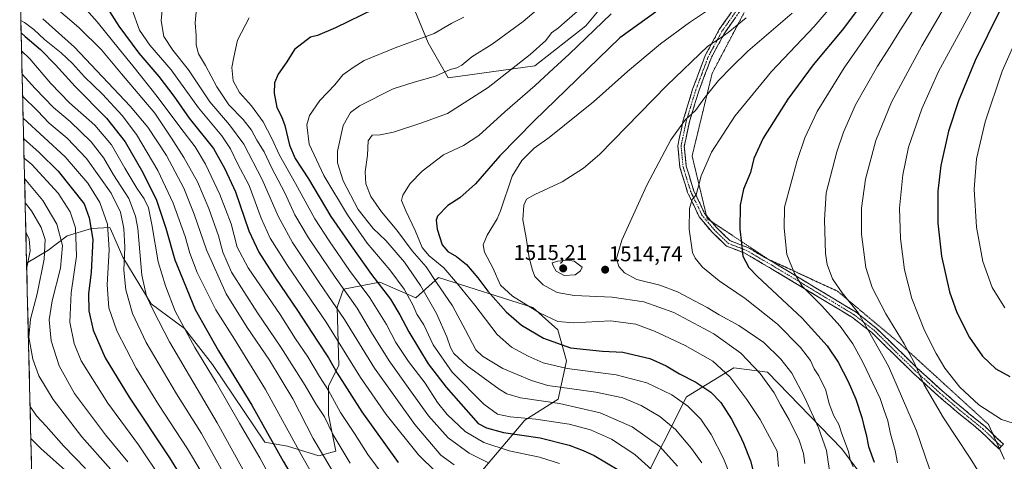
# Model space of a CAD drawing. Units: metres. Extents: x 665050 to 668510, y 4746606 to 4749002.
# Drawn here: x 665093 to 665553, y 4746915 to 4747122 of the extents above; entities that cross this region are included whole.
import ezdxf
from ezdxf.enums import TextEntityAlignment as Align

# ---------------------------------------------------------------- set-up
doc = ezdxf.new("R2010")
doc.units = ezdxf.units.M
doc.header["$MEASUREMENT"] = 0
for name, pattern in [('TRAZO_Y_PUNTO', [1, 0.5, -0.25, 0, -0.25]), ('TRAZOS2', [0.375, 0.25, -0.125]), ('TRAZOSX2', [1.5, 1, -0.5])]:
    doc.linetypes.add(name, pattern=pattern)
for name, color, linetype, lineweight in [('Arbolado forestal CxS', 92, 'Continuous', 0), ('Camino', 19, 'TRAZOSX2', 0), ('Camino Cxs', 19, 'Continuous', 0), ('Camino eje', 19, 'TRAZO_Y_PUNTO', 0), ('Carátula', 7, 'Continuous', 5), ('Curva de nivel maestra', 36, 'Continuous', 30), ('Curva de nivel normal', 36, 'Continuous', 0), ('Municipio CxS', 142, 'Continuous', 0), ('Pastizal CxS', 92, 'Continuous', 0), ('Punto de cota en terreno', 7, 'Continuous', 0), ('Rótulo de punto de cota en terreno', 19, 'Continuous', 0), ('Vía pecuaria eje', 92, 'TRAZOS2', 0)]:
    doc.layers.add(name, color=color, linetype=linetype, lineweight=lineweight)
doc.styles.add('Arial', font='txt', dxfattribs={"height": 0.2})

# ---------------------------------------------------------------- blocks, each defined once
blk = doc.blocks.new('*U150')
at = {"layer": 'Arbolado forestal CxS', "color": 92, "linetype": 'Continuous', "lineweight": 0}
blk.add_polyline3d([(665383.37, 4746902.44, 1475.91), (665404.69, 4746944.78, 1495.69), (665426.85, 4746958.5, 1506.54), (665442.67, 4746956.39, 1511.1), (665477.36, 4746920.57, 1519.44), (665486.57, 4746908.1, 1521.42)], dxfattribs=at)
blk = doc.blocks.new('*U151')
at = {"layer": 'Pastizal CxS', "color": 92, "linetype": 'Continuous', "lineweight": 0}
for points in [[(665486.57, 4746908.1, 1521.42), (665477.36, 4746920.57, 1519.44), (665442.67, 4746956.39, 1511.1), (665426.85, 4746958.5, 1506.54), (665404.69, 4746944.78, 1495.69), (665383.37, 4746902.44, 1475.91)], [(665287.08, 4746884.32, 1443.79), (665329.02, 4746933.89, 1477.33), (665344.65, 4746943.82, 1484.41), (665348.63, 4746961.71, 1495.2), (665344.45, 4746976.21, 1501.75), (665332.75, 4746986.71, 1504.32), (665288.65, 4747000.72, 1491.57), (665278.1, 4746991.22, 1482.33), (665261.23, 4746998.61, 1475.26), (665244.24, 4746995.23, 1464.84), (665241.28, 4746986.89, 1460.14), (665241.98, 4746959.6, 1451.6), (665237.14, 4746949.94, 1445.93), (665237.24, 4746936.43, 1441.84), (665240.64, 4746919.43, 1438.86), (665232.71, 4746917.17, 1434.35), (665217.98, 4746921.7, 1428.06), (665207.43, 4746923.68, 1423.45), (665182.89, 4746959.98, 1421.78), (665169.76, 4746976.79, 1420.46), (665154.22, 4746988.46, 1415.6), (665140.97, 4747010.22, 1411.32), (665135.16, 4747023.54, 1407.21), (665134.88, 4747024.16, 1407.02), (665126.22, 4747023.65, 1401.06), (665114.9, 4747020.26, 1393.32), (665105.83, 4747013.46, 1387.25), (665095.9, 4747007.5, 1381.62), (665092.65, 4747142.69, 1439.36)], [(665275.73, 4747130.37, 1476.88), (665283.87, 4747110.6, 1481.77), (665293.18, 4747094.32, 1486.83), (665333.67, 4747099.93, 1493.9), (665357.64, 4747118.69, 1495.07), (665373.26, 4747137.45, 1493.8)]]:
    blk.add_polyline3d(points, dxfattribs=at)
blk = doc.blocks.new('*U182')
at = {"layer": 'Curva de nivel normal', "color": 36, "linetype": 'Continuous', "lineweight": 0}
blk.add_polyline3d([(665103.51, 4747121.86, 1435), (665118.27, 4747108.7, 1435), (665144.43, 4747081.04, 1435), (665152.56, 4747071.09, 1435), (665161.32, 4747057.89, 1435), (665169.48, 4747042.62, 1435), (665174.3, 4747030.45, 1435), (665180.1, 4747013.65, 1435), (665189.32, 4746993.17, 1435), (665199.06, 4746977.29, 1435), (665209.5, 4746962.1, 1435), (665220.47, 4746943.87, 1435), (665230, 4746925.39, 1435), (665242.23, 4746904.91, 1435)], dxfattribs=at)
blk = doc.blocks.new('*U194')
at = {"layer": 'Curva de nivel normal', "color": 36, "linetype": 'Continuous', "lineweight": 0}
blk.add_polyline3d([(665093.51, 4747106.87, 1420), (665097.45, 4747103.14, 1420), (665107.25, 4747091.65, 1420), (665115.97, 4747082.58, 1420), (665127.78, 4747072.08, 1420), (665135.55, 4747062.92, 1420), (665141.82, 4747051.95, 1420), (665147.45, 4747042.6, 1420), (665150.91, 4747037.53, 1420), (665152.87, 4747033.42, 1420), (665154.54, 4747025.61, 1420), (665157.47, 4747008.16, 1420), (665160.88, 4746996.9, 1420), (665165.36, 4746985.05, 1420), (665174.56, 4746967.9, 1420), (665184.67, 4746951.6, 1420), (665195.48, 4746932.51, 1420), (665204.99, 4746916.26, 1420), (665212.49, 4746902.51, 1420)], dxfattribs=at)
blk = doc.blocks.new('*U198')
at = {"layer": 'Curva de nivel normal', "color": 36, "linetype": 'Continuous', "lineweight": 0}
blk.add_polyline3d([(665094.27, 4747075.37, 1405), (665113.9, 4747057.32, 1405), (665124.48, 4747044.86, 1405), (665130.13, 4747035.88, 1405), (665133.78, 4747025.71, 1405), (665134.54, 4747013.7, 1405), (665133.65, 4746997.33, 1405), (665134.42, 4746986.51, 1405), (665138.12, 4746975.75, 1405), (665147.15, 4746958.23, 1405), (665157.64, 4746941.32, 1405), (665171.2, 4746920.55, 1405), (665188.94, 4746890.66, 1405)], dxfattribs=at)
blk = doc.blocks.new('*U214')
at = {"layer": 'Curva de nivel normal', "color": 36, "linetype": 'Continuous', "lineweight": 0}
blk.add_polyline3d([(665190.78, 4746904.14, 1410), (665177.79, 4746927.62, 1410), (665165.98, 4746946.31, 1410), (665151.83, 4746970.29, 1410), (665145.41, 4746983.95, 1410), (665142.26, 4746994.92, 1410), (665141.4, 4747004.17, 1410), (665141.9, 4747014.95, 1410), (665141.33, 4747023.73, 1410), (665139.85, 4747031.31, 1410), (665135.41, 4747040.18, 1410), (665123.85, 4747056.55, 1410), (665114.83, 4747066.01, 1410), (665106.38, 4747073.11, 1410), (665101.05, 4747078.74, 1410), (665094.02, 4747085.67, 1410)], dxfattribs=at)
blk = doc.blocks.new('*U218')
at = {"layer": 'Curva de nivel normal', "color": 36, "linetype": 'Continuous', "lineweight": 0}
blk.add_polyline3d([(665135.3, 4746910.83, 1385), (665121.71, 4746926.17, 1385), (665108.28, 4746943.57, 1385), (665101.58, 4746954.68, 1385), (665098.76, 4746962.57, 1385), (665096.96, 4746972.76, 1385), (665097.72, 4746981.19, 1385), (665100.9, 4746993.02, 1385), (665104.16, 4747009.26, 1385), (665104.58, 4747018.6, 1385), (665102.68, 4747024.14, 1385), (665098.1, 4747031.9, 1385), (665095.22, 4747035.73, 1385)], dxfattribs=at)
blk = doc.blocks.new('*U222')
at = {"layer": 'Curva de nivel normal', "color": 36, "linetype": 'Continuous', "lineweight": 0}
blk.add_polyline3d([(665094.95, 4747047.15, 1390), (665103.42, 4747036.88, 1390), (665109.98, 4747025.76, 1390), (665112.69, 4747015.81, 1390), (665111.68, 4747005.05, 1390), (665107.89, 4746989.81, 1390), (665106.52, 4746980.88, 1390), (665107.36, 4746971.01, 1390), (665111.09, 4746959.31, 1390), (665118.26, 4746946.41, 1390), (665126.69, 4746935.19, 1390), (665132.77, 4746927.06, 1390), (665143.19, 4746914.36, 1390)], dxfattribs=at)
blk = doc.blocks.new('*U223')
at = {"layer": 'Curva de nivel normal', "color": 36, "linetype": 'Continuous', "lineweight": 0}
for points in [[(665095.95, 4747005.4, 1380), (665097.51, 4747013.29, 1380), (665097.15, 4747018.73, 1380), (665095.82, 4747021.4, 1380), (665095.56, 4747021.79, 1380)], [(665123.47, 4746911.32, 1380), (665113.35, 4746921.76, 1380), (665105.07, 4746931.11, 1380), (665100.59, 4746935.94, 1380), (665097.52, 4746940.39, 1380)]]:
    blk.add_polyline3d(points, dxfattribs=at)
blk = doc.blocks.new('*U234')
at = {"layer": 'Curva de nivel normal', "color": 36, "linetype": 'Continuous', "lineweight": 0}
blk.add_polyline3d([(665093.77, 4747096.06, 1415), (665099.97, 4747089.26, 1415), (665108.54, 4747080.41, 1415), (665116.25, 4747073.81, 1415), (665126.12, 4747064.36, 1415), (665132.02, 4747056.63, 1415), (665136.61, 4747048.79, 1415), (665143.72, 4747037.78, 1415), (665146.9, 4747029.42, 1415), (665147.89, 4747023.69, 1415), (665149.81, 4747001.82, 1415), (665151.98, 4746992, 1415), (665155.19, 4746985.41, 1415), (665162.75, 4746970.56, 1415), (665185.09, 4746932.64, 1415), (665199.72, 4746906.18, 1415)], dxfattribs=at)
blk = doc.blocks.new('*U235')
at = {"layer": 'Curva de nivel normal', "color": 36, "linetype": 'Continuous', "lineweight": 0}
blk.add_polyline3d([(665094.72, 4747056.7, 1395), (665098.4, 4747053.64, 1395), (665110.71, 4747040.2, 1395), (665116.24, 4747031.57, 1395), (665118.79, 4747024.03, 1395), (665119.18, 4747010.73, 1395), (665116.72, 4746993.62, 1395), (665116.04, 4746979.89, 1395), (665118.19, 4746969.86, 1395), (665121.43, 4746961.78, 1395), (665133.85, 4746941.92, 1395), (665148.27, 4746922.3, 1395), (665159.35, 4746905.75, 1395)], dxfattribs=at)
blk = doc.blocks.new('*U239')
at = {"layer": 'Curva de nivel normal', "color": 36, "linetype": 'Continuous', "lineweight": 0}
blk.add_polyline3d([(665093.17, 4747121.2, 1430), (665094.89, 4747120.18, 1430), (665099.33, 4747116.92, 1430), (665104.23, 4747112.19, 1430), (665112.08, 4747105.94, 1430), (665117.34, 4747101.02, 1430), (665123.04, 4747094.72, 1430), (665131.34, 4747086.62, 1430), (665140.62, 4747076.66, 1430), (665147.25, 4747067.65, 1430), (665157.36, 4747050.88, 1430), (665164.43, 4747035.63, 1430), (665170.02, 4747019.91, 1430), (665172.22, 4747012.1, 1430), (665175.76, 4747003.04, 1430), (665184.39, 4746985.55, 1430), (665193.16, 4746971.84, 1430), (665207.74, 4746948.35, 1430), (665225.38, 4746916.13, 1430), (665234.5, 4746900.02, 1430)], dxfattribs=at)
blk = doc.blocks.new('*U250')
at = {"layer": 'Curva de nivel maestra', "color": 36, "linetype": 'Continuous', "lineweight": 30}
blk.add_polyline3d([(665093.31, 4747115.37, 1425), (665095.28, 4747113.62, 1425), (665102.36, 4747107.48, 1425), (665109.38, 4747100.4, 1425), (665118.57, 4747090.16, 1425), (665133.23, 4747075.31, 1425), (665142, 4747064.24, 1425), (665150.34, 4747049.99, 1425), (665156.64, 4747036.99, 1425), (665161, 4747023.92, 1425), (665165.32, 4747008.96, 1425), (665174.84, 4746985.77, 1425), (665185.67, 4746966.35, 1425), (665201.34, 4746941.02, 1425), (665216.03, 4746914.72, 1425), (665232.37, 4746887, 1425)], dxfattribs=at)
blk = doc.blocks.new('*U255')
at = {"layer": 'Curva de nivel maestra', "color": 36, "linetype": 'Continuous', "lineweight": 30}
blk.add_polyline3d([(665094.5, 4747065.87, 1400), (665101.81, 4747059.3, 1400), (665110.67, 4747050.56, 1400), (665122.84, 4747035.19, 1400), (665125.09, 4747028.64, 1400), (665126.82, 4747018.62, 1400), (665126.15, 4747003.17, 1400), (665124.88, 4746993.08, 1400), (665125.06, 4746985.07, 1400), (665127.08, 4746976.1, 1400), (665132.65, 4746963.06, 1400), (665143.89, 4746944.68, 1400), (665162.79, 4746916.29, 1400), (665190.6, 4746871.27, 1400)], dxfattribs=at)
blk = doc.blocks.new('*U256')
at = {"layer": 'Curva de nivel maestra', "color": 36, "linetype": 'Continuous', "lineweight": 30}
blk.add_polyline3d([(665115.56, 4746909.1, 1375), (665102.61, 4746920.65, 1375), (665097.88, 4746925.34, 1375)], dxfattribs=at)
blk = doc.blocks.new('5PATER')
at = {"layer": 'Carátula', "linetype": 'Continuous', "lineweight": 5}
h = blk.add_hatch(color=250, dxfattribs=at)
edge = h.paths.add_edge_path()
edge.add_ellipse((0, 0.01), major_axis=(-1.33, -1.34), ratio=0.999422, start_angle=0, end_angle=360)

msp = doc.modelspace()

# ---------------------------------------------------------------- linework, layer by layer
at = {"layer": 'Arbolado forestal CxS', "color": 92, "linetype": 'Continuous', "lineweight": 0}
for points in [[(665217.65, 4747190.82, 1454.8), (665225.46, 4747183.4, 1458.05), (665271.17, 4747162.47, 1467.3), (665275.73, 4747130.37, 1476.88), (665283.87, 4747110.6, 1481.77), (665293.18, 4747094.32, 1486.83), (665333.67, 4747099.93, 1493.9), (665357.64, 4747118.69, 1495.07), (665373.26, 4747137.45, 1493.8), (665384.72, 4747148.92, 1493.03)], [(665373.26, 4747137.45, 1493.8), (665357.64, 4747118.69, 1495.07), (665333.67, 4747099.93, 1493.9), (665293.18, 4747094.32, 1486.83), (665293.18, 4747094.32, 1486.83), (665283.87, 4747110.6, 1481.77), (665275.73, 4747130.37, 1476.88)], [(665101.57, 4746771.77, 1317.43), (665095.9, 4747007.5, 1381.62), (665105.83, 4747013.46, 1387.25), (665114.9, 4747020.26, 1393.32), (665126.22, 4747023.65, 1401.06), (665134.88, 4747024.16, 1407.02), (665135.16, 4747023.54, 1407.21), (665140.97, 4747010.22, 1411.32), (665154.22, 4746988.46, 1415.6), (665169.76, 4746976.79, 1420.46), (665182.89, 4746959.98, 1421.78), (665207.43, 4746923.68, 1423.45), (665217.98, 4746921.7, 1428.06), (665232.71, 4746917.17, 1434.35), (665240.64, 4746919.43, 1438.86), (665237.24, 4746936.43, 1441.84), (665237.14, 4746949.94, 1445.93), (665241.98, 4746959.6, 1451.6), (665241.28, 4746986.89, 1460.14), (665244.24, 4746995.23, 1464.84), (665261.23, 4746998.61, 1475.26), (665278.1, 4746991.22, 1482.33), (665288.65, 4747000.72, 1491.57), (665332.75, 4746986.71, 1504.32), (665344.45, 4746976.21, 1501.75), (665348.63, 4746961.71, 1495.2), (665344.65, 4746943.82, 1484.41), (665329.02, 4746933.89, 1477.33), (665287.08, 4746884.32, 1443.79)], [(665287.08, 4746884.32, 1443.79), (665329.02, 4746933.89, 1477.33), (665344.65, 4746943.82, 1484.41), (665348.63, 4746961.71, 1495.2), (665344.45, 4746976.21, 1501.75), (665332.75, 4746986.71, 1504.32), (665288.65, 4747000.72, 1491.57), (665278.1, 4746991.22, 1482.33), (665261.23, 4746998.61, 1475.26), (665244.24, 4746995.23, 1464.84), (665241.28, 4746986.89, 1460.14), (665241.98, 4746959.6, 1451.6), (665237.14, 4746949.94, 1445.93), (665237.24, 4746936.43, 1441.84), (665240.64, 4746919.43, 1438.86), (665232.71, 4746917.17, 1434.35), (665217.98, 4746921.7, 1428.06), (665207.43, 4746923.68, 1423.45), (665182.89, 4746959.98, 1421.78), (665169.76, 4746976.79, 1420.46), (665154.22, 4746988.46, 1415.6), (665140.97, 4747010.22, 1411.32), (665135.16, 4747023.54, 1407.21), (665134.88, 4747024.16, 1407.02), (665126.22, 4747023.65, 1401.06), (665114.9, 4747020.26, 1393.32), (665105.83, 4747013.46, 1387.25), (665095.9, 4747007.5, 1381.62)], [(665095.9, 4747007.5, 1381.62), (665101.57, 4746771.77, 1317.43)], [(665296.01, 4746815.9, 1405.37), (665299.05, 4746814.34, 1406.24), (665334.95, 4746850.83, 1436.08), (665362.5, 4746865.63, 1457.04), (665366.38, 4746889.98, 1465.19), (665383.37, 4746902.44, 1475.91), (665404.69, 4746944.78, 1495.69), (665426.85, 4746958.5, 1506.54), (665442.67, 4746956.39, 1511.1), (665477.36, 4746920.57, 1519.44), (665486.57, 4746908.1, 1521.42), (665487.47, 4746897.96, 1520.54)]]:
    msp.add_polyline3d(points, dxfattribs=at)
at = {"layer": 'Camino', "color": 19, "linetype": 'TRAZOSX2', "lineweight": 0}
for points in [[(665551.13, 4746920.68), (665550.95, 4746920.49), (665542.47, 4746928.67), (665531.45, 4746937.66), (665522.33, 4746945.48), (665510.72, 4746956), (665491.43, 4746974.93), (665482.35, 4746982.04), (665471.55, 4746988.58), (665444.23, 4747005.02), (665432.07, 4747012.1), (665423.38, 4747015.48), (665416.51, 4747022.15), (665410.65, 4747029.15), (665405.25, 4747040.58), (665401.63, 4747052.31), (665400.66, 4747062.44), (665403.17, 4747074.4), (665407.59, 4747088.89), (665413.5, 4747104.72), (665420.03, 4747116.83), (665437.76, 4747142.09)], [(665438.99, 4747138.7), (665422.58, 4747115.32), (665416.23, 4747103.55), (665410.43, 4747087.99), (665406.07, 4747073.7), (665403.68, 4747062.31), (665404.57, 4747052.93), (665408.05, 4747041.68), (665413.2, 4747030.78), (665414.03, 4747029.79)], [(665414.03, 4747029.79), (665416.37, 4747026.99)], [(665416.37, 4747026.99), (665418.72, 4747024.18), (665425.06, 4747018.03), (665433.41, 4747014.78), (665445.79, 4747007.57), (665473.13, 4746991.12), (665484.09, 4746984.49), (665493.53, 4746977.07), (665512.78, 4746958.18), (665524.31, 4746947.73), (665533.37, 4746939.96), (665544.46, 4746930.92), (665548.05, 4746927.46)], [(665548.05, 4746927.46), (665553.03, 4746922.65), (665551.99, 4746921.57)], [(665551.99, 4746921.57), (665551.13, 4746920.68)]]:
    msp.add_lwpolyline(points, dxfattribs=at)
at = {"layer": 'Camino Cxs', "color": 19, "linetype": 'Continuous', "lineweight": 0}
msp.add_polyline3d([(665427.63, 4747122.51, 1508.47), (665425.11, 4747118.92, 1509.05), (665422.58, 4747115.32, 1509.68), (665420.46, 4747111.4, 1510.29), (665418.35, 4747107.47, 1511.01), (665416.23, 4747103.55, 1511.23), (665414.78, 4747099.66, 1512), (665413.33, 4747095.77, 1512.63), (665411.88, 4747091.88, 1513.02), (665410.43, 4747087.99, 1513.42), (665408.98, 4747083.23, 1514.3), (665407.52, 4747078.46, 1514.82), (665406.07, 4747073.7, 1515.26), (665405.27, 4747069.9, 1515.7), (665404.48, 4747066.11, 1516.25), (665403.68, 4747062.31, 1516.74), (665404.13, 4747057.62, 1517.36), (665404.57, 4747052.93, 1517.79), (665405.73, 4747049.18, 1518.31), (665406.89, 4747045.43, 1518.97), (665408.05, 4747041.68, 1519.63), (665409.77, 4747038.05, 1520.26), (665411.48, 4747034.41, 1520.59), (665413.2, 4747030.78, 1521.32), (665415.96, 4747027.48, 1521.94), (665418.72, 4747024.18, 1522.68), (665421.89, 4747021.11, 1523.33), (665425.06, 4747018.03, 1523.87), (665429.24, 4747016.41, 1524.59), (665433.41, 4747014.78, 1525.47), (665437.54, 4747012.38, 1526.26), (665441.66, 4747009.97, 1527.33), (665445.79, 4747007.57, 1527.94), (665449.7, 4747005.22, 1528.8), (665453.6, 4747002.87, 1529.43), (665457.51, 4747000.52, 1530.22), (665461.41, 4746998.17, 1530.62), (665465.32, 4746995.82, 1531.42), (665469.22, 4746993.47, 1531.88), (665473.13, 4746991.12, 1532.51), (665476.78, 4746988.91, 1533), (665480.44, 4746986.7, 1533.53), (665484.09, 4746984.49, 1534.32), (665487.24, 4746982.02, 1534.75), (665490.38, 4746979.54, 1535.4), (665493.53, 4746977.07, 1535.99), (665496.74, 4746973.92, 1536.66), (665499.95, 4746970.77, 1537.14), (665503.16, 4746967.63, 1537.85), (665506.36, 4746964.48, 1538.52), (665509.57, 4746961.33, 1539.38), (665512.78, 4746958.18, 1539.83), (665515.66, 4746955.57, 1540.45), (665518.55, 4746952.96, 1540.95), (665521.43, 4746950.34, 1541.46), (665524.31, 4746947.73, 1541.93), (665527.33, 4746945.14, 1542.45), (665530.35, 4746942.55, 1542.65), (665533.37, 4746939.96, 1542.95), (665537.07, 4746936.95, 1543.03), (665540.76, 4746933.93, 1543.15), (665544.46, 4746930.92, 1543.15), (665547.32, 4746928.16, 1543.03), (665550.17, 4746925.41, 1542.97), (665553.03, 4746922.65, 1542.81), (665550.95, 4746920.49, 1542.35), (665548.12, 4746923.22, 1542.48), (665545.3, 4746925.94, 1542.53), (665542.47, 4746928.67, 1542.63), (665538.8, 4746931.67, 1542.44), (665535.12, 4746934.66, 1542.24), (665531.45, 4746937.66, 1542.22), (665528.41, 4746940.27, 1541.89), (665525.37, 4746942.87, 1541.56), (665522.33, 4746945.48, 1540.99), (665519.43, 4746948.11, 1540.47), (665516.53, 4746950.74, 1539.94), (665513.62, 4746953.37, 1539.44), (665510.72, 4746956, 1538.75), (665507.51, 4746959.16, 1538.01), (665504.29, 4746962.31, 1537.3), (665501.08, 4746965.47, 1536.63), (665497.86, 4746968.62, 1536.03), (665494.65, 4746971.78, 1535.39), (665491.43, 4746974.93, 1534.82), (665488.4, 4746977.3, 1534.06), (665485.38, 4746979.67, 1533.47), (665482.35, 4746982.04, 1533.11), (665478.75, 4746984.22, 1532.48), (665475.15, 4746986.4, 1531.83), (665471.55, 4746988.58, 1531.56), (665467.65, 4746990.93, 1530.68), (665463.74, 4746993.28, 1530.23), (665459.84, 4746995.63, 1529.59), (665455.94, 4746997.97, 1529.42), (665452.04, 4747000.32, 1528.5), (665448.13, 4747002.67, 1528.06), (665444.23, 4747005.02, 1527.4), (665440.18, 4747007.38, 1526.81), (665436.12, 4747009.74, 1526.01), (665432.07, 4747012.1, 1525.14), (665427.73, 4747013.79, 1524.32), (665423.38, 4747015.48, 1523.53), (665419.95, 4747018.82, 1523.07), (665416.51, 4747022.15, 1522.36), (665413.58, 4747025.65, 1521.65), (665410.65, 4747029.15, 1521.02), (665408.85, 4747032.96, 1520.34), (665407.05, 4747036.77, 1519.91), (665405.25, 4747040.58, 1519.17), (665404.04, 4747044.49, 1518.5), (665402.84, 4747048.4, 1517.87), (665401.63, 4747052.31, 1517.39), (665401.31, 4747055.69, 1517.06), (665400.98, 4747059.06, 1516.64), (665400.66, 4747062.44, 1516.11), (665401.5, 4747066.43, 1515.71), (665402.33, 4747070.41, 1515.18), (665403.17, 4747074.4, 1514.66), (665404.28, 4747078.02, 1514.25), (665405.38, 4747081.65, 1513.94), (665406.49, 4747085.27, 1513.57), (665407.59, 4747088.89, 1512.89), (665409.07, 4747092.85, 1512.35), (665410.55, 4747096.81, 1511.86), (665412.02, 4747100.76, 1511.25), (665413.5, 4747104.72, 1510.49), (665415.68, 4747108.76, 1510.21), (665417.85, 4747112.79, 1509.41), (665420.03, 4747116.83, 1508.79), (665422.56, 4747120.44, 1508.21), (665425.1, 4747124.05, 1507.51)], dxfattribs=at)
at = {"layer": 'Camino eje', "color": 19, "linetype": 'TRAZO_Y_PUNTO', "lineweight": 0}
for points in [[(665430.17, 4747128.71), (665421.31, 4747116.08), (665414.87, 4747104.14), (665411.97, 4747096.36), (665409.01, 4747088.44), (665404.62, 4747074.05), (665402.17, 4747062.38), (665402.66, 4747057.31), (665403.1, 4747052.62), (665404.91, 4747046.76), (665406.65, 4747041.13), (665411.93, 4747029.97), (665414.86, 4747026.47), (665417.62, 4747023.17), (665420.79, 4747020.09), (665424.22, 4747016.76), (665432.74, 4747013.44), (665445.01, 4747006.3), (665472.34, 4746989.85), (665477.74, 4746986.58), (665483.22, 4746983.27), (665487.76, 4746979.71), (665492.48, 4746976), (665511.75, 4746957.09), (665523.32, 4746946.61), (665532.41, 4746938.81), (665537.92, 4746934.32), (665543.47, 4746929.8), (665549.74, 4746923.74)], [(665549.74, 4746923.74), (665551.99, 4746921.57)]]:
    msp.add_lwpolyline(points, dxfattribs=at)
at = {"layer": 'Curva de nivel maestra', "color": 36, "linetype": 'Continuous', "lineweight": 30}
for points in [[(665564.94, 4747150, 1550), (665551.5, 4747126.14, 1550), (665539.88, 4747102.39, 1550), (665531.94, 4747083.5, 1550), (665527.28, 4747069.27, 1550), (665523.78, 4747053.24, 1550), (665522.33, 4747041.21, 1550), (665522.32, 4747026.15, 1550), (665524.07, 4747010.81, 1550), (665527.76, 4746994, 1550), (665531.22, 4746984.31, 1550), (665537.21, 4746972.7, 1550), (665543.31, 4746963.95, 1550), (665549.49, 4746958.02, 1550), (665555.99, 4746954.3, 1550)], [(665399.12, 4747131.57, 1500), (665373.51, 4747112.94, 1500), (665333.35, 4747074.1, 1500), (665317.32, 4747057.67, 1500), (665306.03, 4747044.67, 1500), (665298.58, 4747038.08, 1500), (665293.08, 4747034.4, 1500), (665288.25, 4747029.52, 1500), (665287.62, 4747027.64, 1500), (665287.95, 4747023.31, 1500), (665290.36, 4747016.04, 1500), (665292.98, 4747012.88, 1500), (665297.14, 4747010.65, 1500), (665301.68, 4747006.84, 1500), (665307.08, 4747000.57, 1500), (665311.7, 4746994.34, 1500), (665320.24, 4746984.74, 1500), (665327.44, 4746978.46, 1500), (665337.75, 4746972.38, 1500), (665350.37, 4746967.88, 1500), (665365.4, 4746966.2, 1500), (665374.97, 4746965.81, 1500), (665387.6, 4746962.74, 1500), (665395.25, 4746959.39, 1500), (665401.51, 4746955.64, 1500), (665409.14, 4746951.66, 1500), (665416.05, 4746947.1, 1500), (665420.79, 4746942.14, 1500), (665425.74, 4746934.42, 1500), (665429.53, 4746927.22, 1500), (665431.44, 4746923.13, 1500), (665434.73, 4746914.92, 1500), (665438.34, 4746900.23, 1500)], [(665258.46, 4747126.39, 1475), (665240.48, 4747117.63, 1475), (665232.02, 4747114.12, 1475), (665228.76, 4747113.38, 1475), (665221.19, 4747107.59, 1475), (665217.62, 4747101.78, 1475), (665213.57, 4747096.03, 1475), (665211.91, 4747091.92, 1475), (665211.81, 4747087.03, 1475), (665213, 4747080.34, 1475), (665215.24, 4747076.15, 1475), (665216.78, 4747071.97, 1475), (665218.94, 4747062.74, 1475), (665221.51, 4747056.53, 1475), (665227.84, 4747046.94, 1475), (665238.24, 4747029.28, 1475), (665247.76, 4747015.58, 1475), (665257.34, 4747002.18, 1475), (665266.21, 4746990.59, 1475), (665270.61, 4746983.33, 1475), (665274.7, 4746975.22, 1475), (665283.89, 4746960.27, 1475), (665292.27, 4746949.45, 1475), (665307.27, 4746932.4, 1475), (665311.04, 4746930.34, 1475), (665319.1, 4746928.13, 1475), (665336.27, 4746925.57, 1475), (665349.87, 4746922.16, 1475), (665356.35, 4746919.66, 1475), (665361.54, 4746917.4, 1475), (665378.86, 4746907.05, 1475)], [(665486.56, 4747128.62, 1525), (665477.63, 4747116.62, 1525), (665463.93, 4747100.29, 1525), (665452.17, 4747084.29, 1525), (665440.55, 4747066.07, 1525), (665436.3, 4747056.56, 1525), (665434.64, 4747049.96, 1525), (665431.36, 4747042.16, 1525), (665429.82, 4747034.59, 1525), (665429.63, 4747023.31, 1525), (665430.48, 4747016.83, 1525), (665431.03, 4747010.72, 1525), (665433.93, 4747005.48, 1525), (665437.93, 4747001.19, 1525), (665458.78, 4746981.76, 1525), (665470.54, 4746968.8, 1525), (665475.66, 4746961.08, 1525), (665480.43, 4746952.08, 1525), (665483.97, 4746943.73, 1525), (665486.81, 4746935.14, 1525), (665487.64, 4746931.26, 1525), (665488.82, 4746927.15, 1525), (665489.96, 4746921.65, 1525), (665492.51, 4746914.2, 1525)], [(665134.7, 4747125.36, 1450), (665139.07, 4747118.49, 1450), (665148.4, 4747105.76, 1450), (665157.76, 4747094.83, 1450), (665164.76, 4747085.64, 1450), (665171.99, 4747075.4, 1450), (665183.29, 4747061.13, 1450), (665188.63, 4747051.6, 1450), (665193.63, 4747040.91, 1450), (665199.92, 4747022.61, 1450), (665204.58, 4747012.62, 1450), (665211.98, 4747000.89, 1450), (665222.67, 4746985.36, 1450), (665231.97, 4746970.99, 1450), (665237.16, 4746963.19, 1450), (665241.21, 4746955.96, 1450), (665252.76, 4746937.78, 1450), (665269.82, 4746914.17, 1450)]]:
    msp.add_polyline3d(points, dxfattribs=at)
at = {"layer": 'Curva de nivel normal', "color": 36, "linetype": 'Continuous', "lineweight": 0}
for points in [[(665562.24, 4747186.29, 1540), (665538.39, 4747149.62, 1540), (665514.79, 4747109.29, 1540), (665500.7, 4747082.93, 1540), (665493.35, 4747064.87, 1540), (665488.54, 4747046.79, 1540), (665486.64, 4747033.22, 1540), (665486.66, 4747021.02, 1540), (665488.69, 4747005.38, 1540), (665491.54, 4746996, 1540), (665497.94, 4746983.74, 1540), (665506.61, 4746969.74, 1540), (665511.33, 4746961.01, 1540), (665515.94, 4746950.44, 1540), (665525.02, 4746934.98, 1540), (665537.1, 4746916.6, 1540), (665546.72, 4746901.41, 1540), (665553.28, 4746894.25, 1540), (665559.3, 4746891.76, 1540)], [(665560.24, 4747164.21, 1545), (665546.22, 4747140.63, 1545), (665522.6, 4747097.29, 1545), (665514.82, 4747079.74, 1545), (665508.68, 4747061.84, 1545), (665505.88, 4747048.9, 1545), (665504.35, 4747033.15, 1545), (665504.79, 4747019.06, 1545), (665506.74, 4747004.33, 1545), (665510.17, 4746990.96, 1545), (665516.16, 4746975.85, 1545), (665521.5, 4746965.19, 1545), (665525.63, 4746958.31, 1545), (665532.67, 4746949.35, 1545), (665541.5, 4746941.11, 1545), (665552.19, 4746934.19, 1545), (665560.6, 4746931.59, 1545)], [(665352.94, 4747141.67, 1485), (665328.24, 4747120.69, 1485), (665313.82, 4747110, 1485), (665304.32, 4747104.05, 1485), (665299.6, 4747100.15, 1485), (665297.18, 4747098.98, 1485), (665294.16, 4747098.18, 1485), (665287.31, 4747095.08, 1485), (665277.27, 4747092.17, 1485), (665267.44, 4747089.1, 1485), (665251.73, 4747081.21, 1485), (665247.51, 4747078.05, 1485), (665244.03, 4747071.96, 1485), (665241.41, 4747059.92, 1485), (665241.34, 4747054.43, 1485), (665244.04, 4747046.02, 1485), (665251.11, 4747032.65, 1485), (665258.11, 4747023.76, 1485), (665264.03, 4747018.04, 1485), (665272.71, 4747007.92, 1485), (665280.24, 4746996.95, 1485), (665287.65, 4746983.96, 1485), (665292.6, 4746972.99, 1485), (665294.24, 4746967.96, 1485), (665295.87, 4746965.2, 1485), (665302.05, 4746959.38, 1485), (665317.11, 4746948.38, 1485), (665320.59, 4746946.28, 1485), (665327.08, 4746944.43, 1485), (665345.34, 4746941.69, 1485), (665364.31, 4746937.29, 1485), (665379.29, 4746930.82, 1485), (665392.28, 4746921.6, 1485), (665400.55, 4746912.35, 1485)], [(665518.15, 4747137.62, 1535), (665504.51, 4747116.29, 1535), (665500.07, 4747108.9, 1535), (665494.13, 4747099.73, 1535), (665483.86, 4747081.56, 1535), (665478.21, 4747068.78, 1535), (665475.12, 4747059.64, 1535), (665470.11, 4747040.46, 1535), (665469.32, 4747027.73, 1535), (665469.72, 4747011.91, 1535), (665470.6, 4747006.9, 1535), (665473.05, 4747000.09, 1535), (665477.54, 4746993.52, 1535), (665485.15, 4746984.01, 1535), (665499.24, 4746959.22, 1535), (665512.29, 4746928.97, 1535), (665520.29, 4746905.64, 1535)], [(665101.18, 4747134.4, 1440), (665120.27, 4747117.84, 1440), (665130.96, 4747107.31, 1440), (665140.32, 4747096.14, 1440), (665155.93, 4747077.76, 1440), (665163.69, 4747065.96, 1440), (665169.47, 4747056.99, 1440), (665175.84, 4747045.62, 1440), (665181.23, 4747033.1, 1440), (665185.64, 4747020.33, 1440), (665187.79, 4747012.68, 1440), (665191.71, 4747003.27, 1440), (665197.59, 4746994.25, 1440), (665203.91, 4746984.27, 1440), (665214.81, 4746968.15, 1440), (665226.19, 4746950.14, 1440), (665231.3, 4746941.55, 1440), (665235.34, 4746935.41, 1440), (665239.43, 4746927.02, 1440), (665247.34, 4746913.75, 1440)], [(665160, 4747132.91, 1460), (665158.87, 4747120.94, 1460), (665160.16, 4747113.62, 1460), (665164.35, 4747107.29, 1460), (665171.58, 4747097.95, 1460), (665181.71, 4747082.95, 1460), (665190.79, 4747072.21, 1460), (665197.51, 4747063.15, 1460), (665206.08, 4747046.62, 1460), (665213.56, 4747029.47, 1460), (665220.27, 4747017.08, 1460), (665233.1, 4746997.94, 1460), (665244.65, 4746981, 1460), (665258.72, 4746958.32, 1460), (665277.54, 4746931.93, 1460), (665289.69, 4746917.53, 1460), (665295.92, 4746913, 1460)], [(665475.55, 4747131.5, 1520), (665464.51, 4747118.24, 1520), (665444.46, 4747097.3, 1520), (665427.38, 4747076.25, 1520), (665416.46, 4747059.5, 1520), (665411.61, 4747048.41, 1520), (665409.29, 4747039.53, 1520), (665407.38, 4747037.33, 1520), (665406.1, 4747033.1, 1520), (665406.03, 4747023.34, 1520), (665407.57, 4747012.43, 1520), (665408.74, 4747009.75, 1520), (665412.14, 4747005.55, 1520), (665419.94, 4746999.23, 1520), (665432.17, 4746990.85, 1520), (665447.3, 4746978.85, 1520), (665458.11, 4746967.9, 1520), (665462.8, 4746961.81, 1520), (665464.53, 4746957.95, 1520), (665466.61, 4746954.62, 1520), (665469.94, 4746947.94, 1520), (665471.51, 4746941.57, 1520), (665473.72, 4746935.94, 1520), (665475.96, 4746931.86, 1520), (665477.41, 4746927.58, 1520), (665480.5, 4746919.18, 1520), (665481.28, 4746915.3, 1520), (665482.74, 4746912.09, 1520)], [(665501.75, 4747132.47, 1530), (665478.5, 4747098.94, 1530), (665465.84, 4747078.49, 1530), (665460.02, 4747066.23, 1530), (665456.48, 4747055.51, 1530), (665450.55, 4747033.62, 1530), (665450.35, 4747023.88, 1530), (665451.6, 4747011.56, 1530), (665455.26, 4747002.64, 1530), (665458.81, 4746996.67, 1530), (665467.89, 4746987.62, 1530), (665476.68, 4746978.01, 1530), (665482.61, 4746969.63, 1530), (665487.26, 4746961.09, 1530), (665491.92, 4746951.18, 1530), (665495.41, 4746944.01, 1530), (665497.05, 4746938.95, 1530), (665498.96, 4746933.61, 1530), (665500.16, 4746927.5, 1530), (665502.31, 4746919.66, 1530), (665503.5, 4746913.9, 1530)], [(665120.34, 4747130.18, 1445), (665128.92, 4747120.55, 1445), (665139.31, 4747107.48, 1445), (665145.66, 4747099.96, 1445), (665157, 4747085.49, 1445), (665168.05, 4747070.69, 1445), (665174.83, 4747061.9, 1445), (665179.62, 4747053.88, 1445), (665186.37, 4747039.67, 1445), (665191.57, 4747025.88, 1445), (665194.49, 4747014.95, 1445), (665199.56, 4747005.3, 1445), (665214.5, 4746983.43, 1445), (665221.66, 4746972.04, 1445), (665227.43, 4746963.51, 1445), (665232.89, 4746954.44, 1445), (665237.14, 4746947.8, 1445), (665242.84, 4746937.47, 1445), (665249.28, 4746927.73, 1445), (665255.52, 4746917.81, 1445), (665265.9, 4746903.95, 1445)], [(665145.18, 4747126.58, 1455), (665148.76, 4747116.53, 1455), (665153.48, 4747109.5, 1455), (665163.6, 4747097.95, 1455), (665176.39, 4747080.14, 1455), (665187.2, 4747067.16, 1455), (665191.28, 4747061.04, 1455), (665194.54, 4747054.11, 1455), (665199.97, 4747043.89, 1455), (665205.64, 4747028.54, 1455), (665209.86, 4747019.21, 1455), (665218, 4747006.35, 1455), (665236.14, 4746979.81, 1455), (665252.21, 4746953.86, 1455), (665264.12, 4746936.53, 1455), (665279.24, 4746917.61, 1455), (665295.36, 4746901.97, 1455)], [(665175.38, 4747126.95, 1465), (665174.74, 4747120, 1465), (665175.26, 4747114.14, 1465), (665175.22, 4747109.67, 1465), (665176.4, 4747105.58, 1465), (665179.54, 4747100.09, 1465), (665184.88, 4747090.09, 1465), (665190.57, 4747081.69, 1465), (665197.2, 4747074.74, 1465), (665201.12, 4747069.76, 1465), (665203.62, 4747065.15, 1465), (665207, 4747059.56, 1465), (665210.54, 4747052.32, 1465), (665216.69, 4747040.46, 1465), (665221.49, 4747030.07, 1465), (665227.85, 4747019.27, 1465), (665240.31, 4747000.85, 1465), (665250.58, 4746986.37, 1465), (665257.24, 4746974.98, 1465), (665265.56, 4746961.68, 1465), (665275.25, 4746948.19, 1465), (665283.92, 4746935.94, 1465), (665293.17, 4746925.67, 1465), (665302.95, 4746918.39, 1465), (665312.04, 4746914, 1465)], [(665421.13, 4747130.12, 1505), (665406.13, 4747120.17, 1505), (665392.55, 4747110.19, 1505), (665377.09, 4747097.27, 1505), (665361.22, 4747082.96, 1505), (665340.37, 4747066.27, 1505), (665333.38, 4747061.27, 1505), (665327.58, 4747055.55, 1505), (665323.12, 4747048.27, 1505), (665317.6, 4747031.99, 1505), (665316.09, 4747028.22, 1505), (665311.47, 4747020.64, 1505), (665309.49, 4747016.12, 1505), (665310.1, 4747012.65, 1505), (665314.02, 4747005.35, 1505), (665317.71, 4746997.14, 1505), (665323.34, 4746991.96, 1505), (665335.93, 4746984.19, 1505), (665344.52, 4746980.11, 1505), (665351.86, 4746979.55, 1505), (665369.17, 4746980.44, 1505), (665381.06, 4746978.81, 1505), (665389.79, 4746975.62, 1505), (665404.12, 4746968.97, 1505), (665416.96, 4746961.49, 1505), (665424.98, 4746954.16, 1505), (665432.99, 4746943.64, 1505), (665439.21, 4746934.23, 1505), (665447.11, 4746919.46, 1505), (665447.77, 4746912.18, 1505)], [(665200.11, 4747122.33, 1470), (665194.51, 4747111.95, 1470), (665192.8, 4747103.95, 1470), (665191.89, 4747099.11, 1470), (665192.54, 4747092.91, 1470), (665195.5, 4747087.43, 1470), (665201.1, 4747081.23, 1470), (665206.66, 4747073.6, 1470), (665210.66, 4747065.9, 1470), (665214.24, 4747058.11, 1470), (665221.76, 4747044.73, 1470), (665230.7, 4747028.16, 1470), (665237.54, 4747017.93, 1470), (665247.06, 4747004, 1470), (665256.52, 4746991.22, 1470), (665264.24, 4746978.78, 1470), (665268.7, 4746970.25, 1470), (665274.65, 4746961.37, 1470), (665282.38, 4746951.24, 1470), (665288.23, 4746942.22, 1470), (665292.63, 4746936.57, 1470), (665301.08, 4746928.69, 1470), (665309.93, 4746923.4, 1470), (665321.78, 4746919.58, 1470), (665335.9, 4746916.54, 1470), (665345.27, 4746913.64, 1470)], [(665300.57, 4747122.76, 1480), (665294.94, 4747119.81, 1480), (665286.6, 4747115.07, 1480), (665268.35, 4747108.29, 1480), (665253.93, 4747102.32, 1480), (665248.68, 4747099.11, 1480), (665243.94, 4747095.74, 1480), (665240.13, 4747091, 1480), (665233.08, 4747083.62, 1480), (665228.27, 4747076.62, 1480), (665227.08, 4747072.26, 1480), (665228.07, 4747063.14, 1480), (665234.97, 4747048.51, 1480), (665246.08, 4747030.06, 1480), (665255.27, 4747016.81, 1480), (665265.81, 4747004.32, 1480), (665272.54, 4746995.21, 1480), (665276.6, 4746987.98, 1480), (665278.52, 4746983.58, 1480), (665281.75, 4746978.62, 1480), (665286.21, 4746969.28, 1480), (665295.12, 4746956.42, 1480), (665309.79, 4746941.48, 1480), (665316.31, 4746936.66, 1480), (665322.23, 4746935.43, 1480), (665334.26, 4746934.34, 1480), (665349.78, 4746931.98, 1480), (665359.75, 4746929.45, 1480), (665369.64, 4746925.03, 1480), (665380.51, 4746917.87, 1480), (665388.41, 4746910.82, 1480)], [(665353.6, 4747125.39, 1490), (665347.56, 4747120.18, 1490), (665344.74, 4747117.7, 1490), (665341.56, 4747115.34, 1490), (665338.84, 4747111.81, 1490), (665331.57, 4747105.2, 1490), (665311.84, 4747089.77, 1490), (665292.94, 4747077.55, 1490), (665280.34, 4747073.06, 1490), (665267.53, 4747068.86, 1490), (665261.34, 4747067.61, 1490), (665257.6, 4747067.38, 1490), (665255.71, 4747064.75, 1490), (665255.46, 4747058.03, 1490), (665254.34, 4747050.24, 1490), (665254.66, 4747044.57, 1490), (665257, 4747038.63, 1490), (665262.02, 4747031.43, 1490), (665269.15, 4747022.88, 1490), (665276.32, 4747013.22, 1490), (665282.92, 4747005.72, 1490), (665287.79, 4746998.34, 1490), (665295.27, 4746987.55, 1490), (665301.31, 4746976.14, 1490), (665306.14, 4746966.83, 1490), (665309.27, 4746963.95, 1490), (665318.79, 4746958.16, 1490), (665332.17, 4746952.46, 1490), (665339.85, 4746950.23, 1490), (665362.27, 4746946.98, 1490), (665374.85, 4746944.32, 1490), (665383.49, 4746940.75, 1490), (665392.16, 4746935.66, 1490), (665399.57, 4746929.52, 1490), (665406.98, 4746920.72, 1490), (665411.82, 4746913.88, 1490)], [(665369.47, 4747124.27, 1495), (665349.74, 4747105.29, 1495), (665342.41, 4747098.62, 1495), (665333.87, 4747090.7, 1495), (665319.72, 4747078.29, 1495), (665307.48, 4747067.19, 1495), (665300.41, 4747062.53, 1495), (665291.03, 4747058.28, 1495), (665280.99, 4747050.49, 1495), (665275.37, 4747044.73, 1495), (665271.9, 4747039.36, 1495), (665271.36, 4747036.85, 1495), (665273.34, 4747032.02, 1495), (665277.74, 4747022.77, 1495), (665281.02, 4747014.74, 1495), (665284.23, 4747010.87, 1495), (665291.12, 4747005.32, 1495), (665297.6, 4746997.77, 1495), (665305.73, 4746987.76, 1495), (665316.16, 4746974.03, 1495), (665322.81, 4746968.16, 1495), (665330.58, 4746963.94, 1495), (665337.56, 4746960.8, 1495), (665348.88, 4746958.16, 1495), (665371.75, 4746955.2, 1495), (665386.08, 4746951.44, 1495), (665397.85, 4746945.75, 1495), (665405.33, 4746940.55, 1495), (665411.42, 4746934.32, 1495), (665416.24, 4746927.26, 1495), (665421.97, 4746915.97, 1495), (665427.45, 4746902.4, 1495)], [(665432.6, 4747122.35, 1510), (665424.27, 4747115.47, 1510), (665420.88, 4747113.13, 1510), (665414.72, 4747109.12, 1510), (665395.55, 4747090.72, 1510), (665363.92, 4747058.42, 1510), (665356.58, 4747051.94, 1510), (665346.52, 4747045.58, 1510), (665333.67, 4747039.59, 1510), (665329.84, 4747037.45, 1510), (665328.62, 4747034.67, 1510), (665328.1, 4747027.81, 1510), (665329.63, 4747019.26, 1510), (665331.03, 4747010.01, 1510), (665332.63, 4747004.19, 1510), (665333.74, 4747001.14, 1510), (665337.66, 4746997.34, 1510), (665344.22, 4746993.66, 1510), (665352.18, 4746992.28, 1510), (665369.92, 4746991.57, 1510), (665384.82, 4746989.28, 1510), (665398.72, 4746984.29, 1510), (665417.49, 4746974.37, 1510), (665430.09, 4746965.34, 1510), (665439.18, 4746955.74, 1510), (665445.81, 4746946.65, 1510), (665448.65, 4746941.16, 1510), (665452.7, 4746934.1, 1510), (665457.41, 4746924.57, 1510), (665459.44, 4746918.26, 1510), (665460.03, 4746913.7, 1510)], [(665454.22, 4747124.6, 1515), (665433.47, 4747106.78, 1515), (665425.73, 4747099.29, 1515), (665419.76, 4747092.95, 1515), (665412.81, 4747084.46, 1515), (665408.9, 4747078.99, 1515), (665404.24, 4747074.8, 1515), (665397.35, 4747065.29, 1515), (665386.14, 4747043.95, 1515), (665374.52, 4747018.29, 1515), (665371.93, 4747009.62, 1515), (665373.08, 4747005.85, 1515), (665375.68, 4747002.87, 1515), (665381.47, 4746999.77, 1515), (665392.22, 4746997.12, 1515), (665400.48, 4746994.08, 1515), (665408.39, 4746989.74, 1515), (665414.33, 4746986.67, 1515), (665420.02, 4746983.31, 1515), (665429.26, 4746978.26, 1515), (665440.87, 4746970.32, 1515), (665448.9, 4746962.48, 1515), (665453.96, 4746955.92, 1515), (665460.16, 4746944.38, 1515), (665466.55, 4746930.28, 1515), (665470.3, 4746919.65, 1515), (665473.32, 4746898.62, 1515)], [(665561, 4747116.75, 1555), (665552.46, 4747097.32, 1555), (665544.47, 4747073.68, 1555), (665540.48, 4747056.29, 1555), (665539.39, 4747042.15, 1555), (665540.41, 4747024.25, 1555), (665543.45, 4747008.3, 1555), (665547.72, 4746996.06, 1555), (665553.65, 4746986.58, 1555)], [(665347.39, 4747001.74, 1515), (665352.68, 4747002.03, 1515), (665355.14, 4747003.92, 1515), (665355.92, 4747005.62, 1515), (665352.21, 4747008.37, 1515), (665348.91, 4747008.83, 1515), (665344.55, 4747008.46, 1515), (665341.92, 4747007.6, 1515), (665342.24, 4747006.26, 1515), (665343.65, 4747003.67, 1515), (665347.39, 4747001.74, 1515)]]:
    msp.add_polyline3d(points, dxfattribs=at)
at = {"layer": 'Municipio CxS', "color": 142, "linetype": 'Continuous', "lineweight": 0}
msp.add_polyline3d([(665098.25, 4746909.81, 1367.68), (665098.13, 4746914.78, 1370.06), (665098.01, 4746919.75, 1372.46), (665097.89, 4746924.73, 1374.73), (665097.77, 4746929.7, 1376.58), (665097.66, 4746934.67, 1378.14), (665097.54, 4746939.65, 1379.45), (665097.42, 4746944.62, 1381.02), (665097.3, 4746949.6, 1382.17), (665097.18, 4746954.57, 1382.85), (665097.06, 4746959.54, 1383.72), (665096.94, 4746964.52, 1384.29), (665096.82, 4746969.49, 1384.74), (665096.7, 4746974.46, 1384.91), (665096.58, 4746979.44, 1384.37), (665096.46, 4746984.41, 1383.5), (665096.34, 4746989.38, 1382.44), (665096.22, 4746994.36, 1381.21), (665096.1, 4746999.33, 1380.2), (665095.98, 4747004.3, 1379.89), (665095.86, 4747009.28, 1378.89), (665095.74, 4747014.25, 1378.03), (665095.62, 4747019.22, 1378.54), (665095.5, 4747024.2, 1380.46), (665095.38, 4747029.17, 1382.12), (665095.26, 4747034.14, 1384.05), (665095.14, 4747039.12, 1386), (665095.02, 4747044.09, 1387.96), (665094.9, 4747049.06, 1390.17), (665094.78, 4747054.04, 1392.54), (665094.66, 4747059.01, 1395.75), (665094.54, 4747063.98, 1398.54), (665094.43, 4747068.96, 1400.93), (665094.31, 4747073.93, 1404), (665094.19, 4747078.9, 1406.4), (665094.07, 4747083.88, 1408.61), (665093.95, 4747088.85, 1411.13), (665093.83, 4747093.82, 1413.31), (665093.71, 4747098.8, 1415.43), (665093.59, 4747103.77, 1417.92), (665093.47, 4747108.74, 1420.55), (665093.35, 4747113.72, 1423.41), (665093.23, 4747118.69, 1426.88), (665093.11, 4747123.66, 1431.74)], dxfattribs=at)
at = {"layer": 'Pastizal CxS', "color": 92, "linetype": 'Continuous', "lineweight": 0}
for points in [[(665217.65, 4747190.82, 1454.8), (665225.46, 4747183.4, 1458.05), (665271.17, 4747162.47, 1467.3), (665275.73, 4747130.37, 1476.88), (665283.87, 4747110.6, 1481.77), (665293.18, 4747094.32, 1486.83), (665333.67, 4747099.93, 1493.9), (665357.64, 4747118.69, 1495.07), (665373.26, 4747137.45, 1493.8), (665384.72, 4747148.92, 1493.03)], [(665092.65, 4747142.69, 1439.36), (665095.9, 4747007.5, 1381.62)], [(665287.08, 4746884.32, 1443.79), (665329.02, 4746933.89, 1477.33), (665344.65, 4746943.82, 1484.41), (665348.63, 4746961.71, 1495.2), (665344.45, 4746976.21, 1501.75), (665332.75, 4746986.71, 1504.32), (665288.65, 4747000.72, 1491.57), (665278.1, 4746991.22, 1482.33), (665261.23, 4746998.61, 1475.26), (665244.24, 4746995.23, 1464.84), (665241.28, 4746986.89, 1460.14), (665241.98, 4746959.6, 1451.6), (665237.14, 4746949.94, 1445.93), (665237.24, 4746936.43, 1441.84), (665240.64, 4746919.43, 1438.86), (665232.71, 4746917.17, 1434.35), (665217.98, 4746921.7, 1428.06), (665207.43, 4746923.68, 1423.45), (665182.89, 4746959.98, 1421.78), (665169.76, 4746976.79, 1420.46), (665154.22, 4746988.46, 1415.6), (665140.97, 4747010.22, 1411.32), (665135.16, 4747023.54, 1407.21), (665134.88, 4747024.16, 1407.02), (665126.22, 4747023.65, 1401.06), (665114.9, 4747020.26, 1393.32), (665105.83, 4747013.46, 1387.25), (665095.9, 4747007.5, 1381.62)], [(665296.01, 4746815.9, 1405.37), (665299.05, 4746814.34, 1406.24), (665334.95, 4746850.83, 1436.08), (665362.5, 4746865.63, 1457.04), (665366.38, 4746889.98, 1465.19), (665383.37, 4746902.44, 1475.91), (665404.69, 4746944.78, 1495.69), (665426.85, 4746958.5, 1506.54), (665442.67, 4746956.39, 1511.1), (665477.36, 4746920.57, 1519.44), (665486.57, 4746908.1, 1521.42), (665487.47, 4746897.96, 1520.54)]]:
    msp.add_polyline3d(points, dxfattribs=at)
at = {"layer": 'Vía pecuaria eje', "color": 92, "linetype": 'TRAZOS2', "lineweight": 0}
for points in [[(665431.69, 4747124.83, 1508.57), (665429.55, 4747120.77, 1509.45), (665427.42, 4747116.71, 1510.23), (665425.28, 4747112.65, 1511.09), (665423.14, 4747108.6, 1511.7), (665421.01, 4747104.54, 1512.15), (665418.87, 4747100.48, 1512.65), (665416.74, 4747096.43, 1513.16), (665415.56, 4747091.58, 1514.02), (665414.39, 4747086.74, 1514.69), (665413.21, 4747081.89, 1515.35), (665412.04, 4747077.05, 1516.03), (665410.86, 4747072.21, 1516.74), (665409.69, 4747067.36, 1517.23), (665408.51, 4747062.52, 1517.76), (665407.34, 4747057.67, 1517.99), (665408.34, 4747053.48, 1518.54), (665409.35, 4747049.28, 1519.24), (665410.36, 4747045.09, 1519.83), (665411.36, 4747040.9, 1520.33), (665412.37, 4747036.7, 1520.77), (665413.38, 4747032.51, 1521.21), (665414.03, 4747029.79, 1521.51)], [(665414.03, 4747029.79, 1521.51), (665414.38, 4747028.31, 1521.68), (665416.37, 4747026.99, 1522.12)], [(665416.37, 4747026.99, 1522.12), (665418.41, 4747025.63, 1522.57), (665422.44, 4747022.94, 1523.35), (665426.47, 4747020.26, 1524.13), (665430.5, 4747017.58, 1524.8), (665434.53, 4747014.89, 1525.69), (665438.55, 4747012.21, 1526.53), (665442.58, 4747009.52, 1527.5), (665446.69, 4747007.61, 1528.13), (665450.81, 4747005.71, 1529.14), (665454.92, 4747003.8, 1529.88), (665459.03, 4747001.89, 1530.79), (665463.14, 4746999.98, 1531.62), (665467.26, 4746998.07, 1532.61), (665471.37, 4746996.16, 1533.35), (665475.48, 4746994.26, 1534.18), (665479.15, 4746991.17, 1534.4), (665482.82, 4746988.09, 1534.64), (665486.49, 4746985.01, 1535.25), (665490.17, 4746981.92, 1535.96), (665493.84, 4746978.84, 1536.45), (665497.51, 4746975.76, 1537.24), (665501.18, 4746972.68, 1537.81), (665504.85, 4746969.59, 1538.89), (665508.28, 4746966.46, 1539.79), (665511.71, 4746963.33, 1540.89), (665515.13, 4746960.2, 1541.17), (665518.56, 4746957.07, 1541.82), (665521.99, 4746953.93, 1542.24), (665525.41, 4746950.8, 1542.96), (665528.84, 4746947.67, 1543.26), (665532.27, 4746944.54, 1543.48), (665535.69, 4746941.41, 1543.74), (665539.12, 4746938.28, 1543.71), (665542.55, 4746935.14, 1543.68), (665545.97, 4746932.01, 1543.49), (665547.85, 4746927.9, 1543.07), (665548.05, 4746927.46, 1543.03)], [(665548.05, 4746927.46, 1543.03), (665549.72, 4746923.78, 1542.68), (665549.74, 4746923.74, 1542.68)], [(665549.74, 4746923.74, 1542.68), (665551.13, 4746920.68, 1542.4)], [(665551.13, 4746920.68, 1542.4), (665551.59, 4746919.67, 1542.31), (665553.47, 4746915.55, 1541.92)]]:
    msp.add_polyline3d(points, dxfattribs=at)

# ---------------------------------------------------------------- block references
at = {"layer": 'Arbolado forestal CxS', "color": 92, "linetype": 'Continuous', "lineweight": 0}
msp.add_blockref('*U150', (0, 0), dxfattribs=at)
at = {"layer": 'Curva de nivel maestra', "color": 36, "linetype": 'Continuous', "lineweight": 30}
for name in ['*U256', '*U255', '*U250']:
    msp.add_blockref(name, (0, 0), dxfattribs=at)
at = {"layer": 'Curva de nivel normal', "color": 36, "linetype": 'Continuous', "lineweight": 0}
for name in ['*U223', '*U218', '*U222', '*U235', '*U198', '*U214', '*U234', '*U194', '*U239', '*U182']:
    msp.add_blockref(name, (0, 0), dxfattribs=at)
at = {"layer": 'Pastizal CxS', "color": 92, "linetype": 'Continuous', "lineweight": 0}
msp.add_blockref('*U151', (0, 0), dxfattribs=at)
at = {"layer": 'Punto de cota en terreno', "linetype": 'Continuous', "lineweight": 0}
for p in [(665347, 4747005, 1515.21), (665366.64, 4747004.4, 1514.74)]:
    msp.add_blockref('5PATER', p, dxfattribs=at)

# ---------------------------------------------------------------- texts
at = {"layer": 'Rótulo de punto de cota en terreno', "color": 19, "linetype": 'Continuous', "lineweight": 0, "style": 'Arial'}
for s, p in [('1515,21', (665323.77, 4747006.76)), ('1514,74', (665368.4, 4747006.16))]:
    msp.add_text(s, height=7, dxfattribs=at).set_placement(p, align=Align.BOTTOM_LEFT)

doc.saveas('drawing.dxf')
